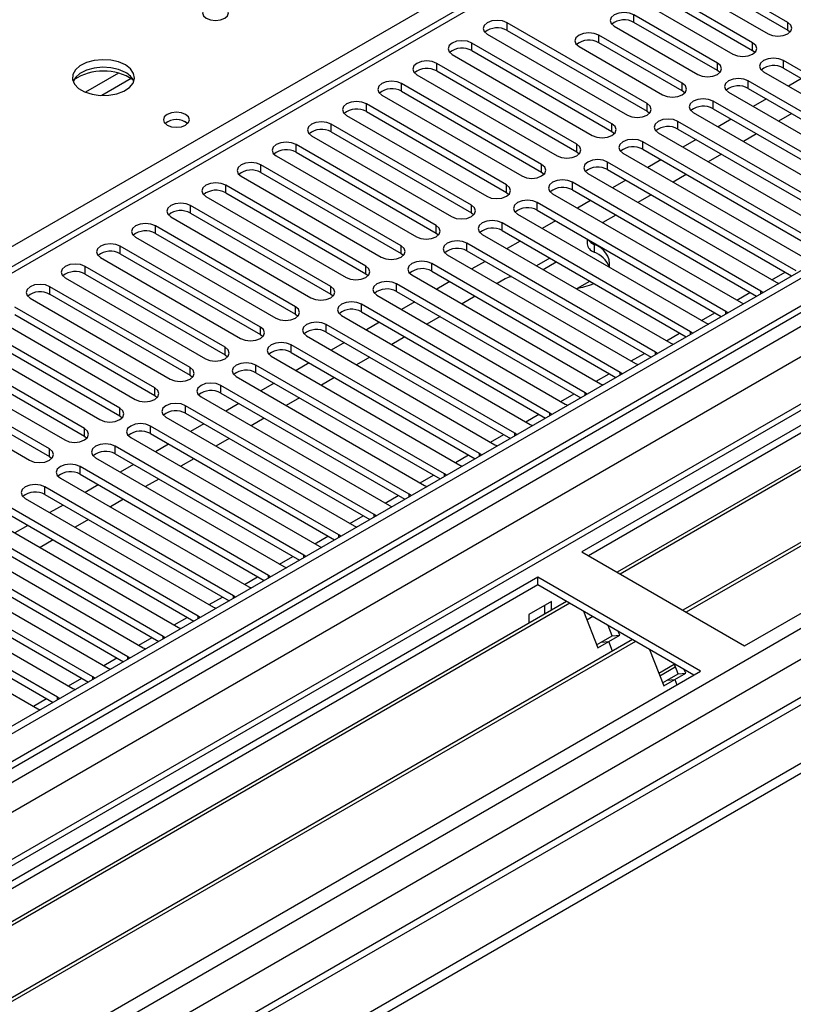
# Model space of a CAD drawing. Units: millimetres. Extents: x 4 to 10294, y 11 to 14564.
# Drawn here: x 3345 to 3470, y 1731 to 1890 of the extents above; entities that cross this region are included whole.
import ezdxf

# ---------------------------------------------------------------- set-up
doc = ezdxf.new("R2010")
doc.units = ezdxf.units.MM
doc.header["$LTSCALE"] = 49

msp = doc.modelspace()

# ---------------------------------------------------------------- linework, layer by layer
at = {"color": 7, "linetype": 'Continuous', "lineweight": 25}
for p, q in [((4332.045, 2346.247), (2960.965, 1554.739)), ((4333.105, 2345.634), (2962.025, 1554.127)), ((2958.49, 1474.117), (4459.677, 2340.735)), ((2958.49, 1472.484), (4459.677, 2339.102)), ((2961.801, 1548.492), (4332.484, 2339.77)), ((4316.14, 2315.627), (3000.739, 1556.262)), ((4339.487, 2281.923), (3059.642, 1543.083)), ((3551.49, 1969.52), (2966.45, 1631.783)), ((3658.525, 1932.531), (3435.787, 1803.946)), ((3658.525, 1931.306), (3436.848, 1803.334)), ((3663.116, 1928.656), (3441.438, 1800.684)), ((3663.633, 1928.357), (3441.956, 1800.385)), ((3673.73, 1922.529), (3452.052, 1794.557)), ((3674.247, 1922.23), (3452.569, 1794.258)), ((3461.95, 1788.843), (3684.688, 1917.427)), ((3468.914, 1889.098), (3446.375, 1902.109)), ((3443.193, 1900.272), (3465.732, 1887.261)), ((3446.375, 1900.884), (3468.914, 1887.873)), ((3463.258, 1885.832), (3440.719, 1898.844)), ((3437.537, 1897.007), (3460.076, 1883.995)), ((3440.719, 1897.619), (3463.258, 1884.607)), ((3446.287, 1876.035), (3423.748, 1889.047)), ((3457.601, 1882.567), (3444.166, 1890.322)), ((3457.601, 1881.342), (3444.166, 1889.098)), ((3423.748, 1887.822), (3446.287, 1874.81)), ((3440.984, 1888.486), (3454.419, 1880.73)), ((3468.914, 1887.873), (3469.308, 1887.567)), ((3420.566, 1887.21), (3443.105, 1874.198)), ((3451.944, 1879.301), (3438.509, 1887.057)), ((3440.63, 1872.77), (3418.091, 1885.781)), ((3418.091, 1884.556), (3440.63, 1871.545)), ((3435.327, 1885.22), (3448.762, 1877.464)), ((3451.944, 1878.076), (3438.509, 1885.832)), ((3463.258, 1884.607), (3463.651, 1884.301)), ((3414.909, 1883.944), (3437.448, 1870.933)), ((3498.524, 1865.473), (3468.207, 1882.975)), ((3434.973, 1869.504), (3412.434, 1882.516)), ((3412.434, 1881.291), (3434.973, 1868.279)), ((3457.994, 1881.036), (3457.601, 1881.342)), ((3465.025, 1881.138), (3495.343, 1863.636)), ((3468.207, 1881.75), (3497.816, 1864.657)), ((3409.252, 1880.679), (3431.791, 1867.667)), ((3492.868, 1862.207), (3462.55, 1879.709)), ((3471.13, 1880.063), (3469.009, 1878.838)), ((3429.316, 1866.238), (3406.777, 1879.25)), ((3406.777, 1878.025), (3429.316, 1865.014)), ((3452.337, 1877.77), (3451.944, 1878.076)), ((3462.55, 1878.484), (3492.16, 1861.391)), ((3403.595, 1877.413), (3426.134, 1864.401)), ((3487.211, 1858.942), (3456.894, 1876.443)), ((3459.369, 1877.872), (3489.686, 1860.37)), ((3465.473, 1876.797), (3463.352, 1875.573)), ((3423.66, 1862.973), (3401.121, 1875.984)), ((3401.121, 1874.759), (3423.66, 1861.748)), ((3446.287, 1874.81), (3446.68, 1874.504)), ((3456.894, 1875.219), (3486.503, 1858.126)), ((3397.939, 1874.147), (3420.478, 1861.136)), ((3481.554, 1855.676), (3451.237, 1873.178)), ((3453.712, 1874.607), (3484.029, 1857.105)), ((3459.816, 1873.531), (3457.695, 1872.307)), ((3469.539, 1874.45), (3467.418, 1873.225)), ((3418.003, 1859.707), (3395.464, 1872.719)), ((3451.237, 1871.953), (3480.846, 1854.86)), ((3392.282, 1870.882), (3414.821, 1857.87)), ((3395.464, 1871.494), (3418.003, 1858.482)), ((3440.63, 1871.545), (3441.023, 1871.239)), ((3448.055, 1871.341), (3478.372, 1853.839)), ((3454.159, 1870.266), (3452.038, 1869.041)), ((3463.882, 1871.184), (3461.761, 1869.96)), ((3412.346, 1856.441), (3389.807, 1869.453)), ((3475.897, 1852.41), (3445.58, 1869.912)), ((3445.58, 1868.687), (3475.189, 1851.594)), ((3386.625, 1867.616), (3409.164, 1854.605)), ((3389.807, 1868.228), (3412.346, 1855.217)), ((3434.973, 1868.279), (3435.367, 1867.973)), ((3442.398, 1868.075), (3472.715, 1850.574)), ((3448.503, 1867), (3446.382, 1865.776)), ((3458.225, 1867.919), (3456.104, 1866.694)), ((3406.689, 1853.176), (3384.15, 1866.187)), ((3470.24, 1849.145), (3439.923, 1866.647)), ((3439.923, 1865.422), (3469.532, 1848.329)), ((3380.968, 1864.35), (3403.507, 1851.339)), ((3384.15, 1864.963), (3406.689, 1851.951)), ((3429.316, 1865.014), (3429.71, 1864.707)), ((3436.741, 1864.81), (3467.058, 1847.308)), ((3442.846, 1863.735), (3440.725, 1862.51)), ((3452.568, 1864.653), (3450.447, 1863.429)), ((3401.032, 1849.91), (3378.493, 1862.922)), ((3464.583, 1845.879), (3434.266, 1863.381)), ((3434.266, 1862.156), (3463.875, 1845.063)), ((3375.311, 1861.085), (3397.85, 1848.073)), ((3378.493, 1861.697), (3401.032, 1848.685)), ((3423.66, 1861.748), (3424.053, 1861.442)), ((3431.084, 1861.544), (3461.401, 1844.042)), ((3446.912, 1861.387), (3444.79, 1860.163)), ((3395.375, 1846.645), (3372.836, 1859.656)), ((3458.927, 1842.614), (3428.609, 1860.115)), ((3437.189, 1860.469), (3435.068, 1859.244)), ((3369.654, 1857.819), (3392.193, 1844.808)), ((3372.836, 1858.431), (3395.375, 1845.42)), ((3418.003, 1858.482), (3418.396, 1858.176)), ((3425.427, 1858.278), (3455.745, 1840.777)), ((3428.609, 1858.89), (3458.218, 1841.797)), ((3441.255, 1858.122), (3439.133, 1856.897)), ((3389.718, 1843.379), (3367.179, 1856.39)), ((3453.27, 1839.348), (3422.952, 1856.85)), ((3431.532, 1857.203), (3429.411, 1855.979)), ((3363.997, 1854.554), (3386.536, 1841.542)), ((3367.179, 1855.166), (3389.718, 1842.154)), ((3412.346, 1855.217), (3412.739, 1854.911)), ((3419.771, 1855.013), (3450.088, 1837.511)), ((3422.952, 1855.625), (3452.562, 1838.532)), ((3436.64, 1854.254), (3436.64, 1853.516)), ((3384.062, 1840.113), (3361.523, 1853.125)), ((3447.613, 1836.082), (3417.296, 1853.584)), ((3425.875, 1853.938), (3423.754, 1852.713)), ((3358.341, 1851.288), (3380.88, 1838.276)), ((3361.523, 1851.9), (3384.062, 1838.888)), ((3406.689, 1851.951), (3407.082, 1851.645)), ((3414.114, 1851.747), (3444.431, 1834.245)), ((3417.296, 1852.359), (3446.905, 1835.266)), ((3430.613, 1851.203), (3428.492, 1849.978)), ((3378.405, 1836.848), (3355.866, 1849.859)), ((3441.956, 1832.817), (3411.639, 1850.318)), ((3420.218, 1850.672), (3418.097, 1849.447)), ((3429.553, 1849.366), (3431.674, 1850.59)), ((3352.684, 1848.022), (3375.223, 1835.011)), ((3355.866, 1848.634), (3378.405, 1835.623)), ((3401.032, 1848.685), (3401.425, 1848.379)), ((3408.457, 1848.481), (3438.774, 1830.98)), ((3411.639, 1849.094), (3441.248, 1832.001)), ((3423.448, 1847.842), (3422.163, 1847.1)), ((3372.748, 1833.582), (3350.209, 1846.594)), ((3436.299, 1829.551), (3405.982, 1847.053)), ((3414.561, 1847.406), (3412.44, 1846.182)), ((3435.101, 1846.364), (3437.048, 1847.488)), ((3467.058, 1847.308), (3467.451, 1847.127)), ((3347.027, 1844.757), (3369.566, 1831.745)), ((3350.209, 1845.369), (3372.748, 1832.357)), ((3395.375, 1845.42), (3395.769, 1845.114)), ((3402.8, 1845.216), (3433.117, 1827.714)), ((3405.982, 1845.828), (3435.591, 1828.735)), ((3418.627, 1845.059), (3416.506, 1843.835)), ((3464.897, 1845.653), (3464.583, 1845.879)), ((3367.091, 1830.316), (3344.552, 1843.328)), ((3430.642, 1826.285), (3400.325, 1843.787)), ((3408.905, 1844.141), (3406.784, 1842.916)), ((3461.401, 1844.042), (3461.794, 1843.861)), ((3344.552, 1842.103), (3367.091, 1829.092)), ((3389.718, 1842.154), (3390.112, 1841.848)), ((3397.143, 1841.95), (3427.46, 1824.448)), ((3400.325, 1842.562), (3429.934, 1825.469)), ((3412.97, 1841.794), (3410.849, 1840.569)), ((3459.24, 1842.387), (3458.927, 1842.614)), ((3361.434, 1827.051), (3338.895, 1840.062)), ((3341.37, 1841.491), (3363.909, 1828.479)), ((3424.985, 1823.02), (3394.668, 1840.522)), ((3403.248, 1840.875), (3401.127, 1839.651)), ((3455.745, 1840.777), (3456.137, 1840.596)), ((3338.895, 1838.837), (3361.434, 1825.826)), ((3384.062, 1838.888), (3384.455, 1838.582)), ((3391.486, 1838.685), (3421.803, 1821.183)), ((3394.668, 1839.297), (3424.277, 1822.204)), ((3407.314, 1838.528), (3405.192, 1837.303)), ((3453.583, 1839.121), (3453.27, 1839.348)), ((3355.777, 1823.785), (3333.238, 1836.797)), ((3335.713, 1838.225), (3358.252, 1825.214)), ((3419.329, 1819.754), (3389.011, 1837.256)), ((3397.591, 1837.609), (3395.47, 1836.385)), ((3450.088, 1837.511), (3450.48, 1837.33)), ((3333.238, 1835.572), (3355.777, 1822.56)), ((3378.405, 1835.623), (3378.798, 1835.317)), ((3385.829, 1835.419), (3416.147, 1817.917)), ((3389.011, 1836.031), (3418.62, 1818.938)), ((3401.657, 1835.262), (3399.535, 1834.038)), ((3447.926, 1835.856), (3447.613, 1836.082)), ((3330.056, 1834.96), (3352.595, 1821.948)), ((3413.672, 1816.488), (3383.354, 1833.99)), ((3391.934, 1834.344), (3389.813, 1833.119)), ((3444.431, 1834.245), (3444.823, 1834.065)), ((3350.12, 1820.52), (3327.581, 1833.531)), ((3327.581, 1832.306), (3350.12, 1819.295)), ((3372.748, 1832.357), (3373.141, 1832.051)), ((3380.173, 1832.153), (3410.49, 1814.652)), ((3383.354, 1832.765), (3412.964, 1815.672)), ((3442.269, 1832.59), (3441.956, 1832.817)), ((3324.399, 1831.694), (3346.938, 1818.683)), ((3408.015, 1813.223), (3377.698, 1830.725)), ((3386.277, 1831.078), (3384.156, 1829.854)), ((3396, 1831.997), (3393.879, 1830.772)), ((3438.774, 1830.98), (3439.166, 1830.799)), ((3367.091, 1829.092), (3367.484, 1828.786)), ((3374.516, 1828.888), (3404.833, 1811.386)), ((3377.698, 1829.5), (3407.307, 1812.407)), ((3436.612, 1829.325), (3436.299, 1829.551)), ((3402.358, 1809.957), (3372.041, 1827.459)), ((3380.62, 1827.813), (3378.499, 1826.588)), ((3390.343, 1828.731), (3388.222, 1827.507)), ((3433.117, 1827.714), (3433.509, 1827.533)), ((3361.434, 1825.826), (3361.827, 1825.52)), ((3372.041, 1826.234), (3401.65, 1809.141)), ((3430.955, 1826.059), (3430.642, 1826.285)), ((3396.701, 1806.692), (3366.384, 1824.193)), ((3368.859, 1825.622), (3399.176, 1808.12)), ((3374.964, 1824.547), (3372.842, 1823.322)), ((3384.686, 1825.465), (3382.565, 1824.241)), ((3427.46, 1824.448), (3427.853, 1824.268)), ((3355.777, 1822.56), (3356.171, 1822.254)), ((3366.384, 1822.969), (3395.993, 1805.876)), ((3425.299, 1822.793), (3424.985, 1823.02)), ((3391.044, 1803.426), (3360.727, 1820.928)), ((3363.202, 1822.356), (3393.519, 1804.855)), ((3369.307, 1821.281), (3367.186, 1820.057)), ((3379.029, 1822.2), (3376.908, 1820.975)), ((3421.803, 1821.183), (3422.196, 1821.002)), ((3360.727, 1819.703), (3390.336, 1802.61)), ((3419.642, 1819.528), (3419.329, 1819.754)), ((3350.12, 1819.295), (3350.514, 1818.989)), ((3357.545, 1819.091), (3387.862, 1801.589)), ((3363.65, 1818.016), (3361.529, 1816.791)), ((3373.372, 1818.934), (3371.251, 1817.71)), ((3416.147, 1817.917), (3416.539, 1817.736)), ((3385.387, 1800.16), (3355.07, 1817.662)), ((3355.07, 1816.437), (3384.679, 1799.344)), ((3413.985, 1816.262), (3413.672, 1816.488)), ((3351.888, 1815.825), (3382.205, 1798.323)), ((3357.993, 1814.75), (3355.872, 1813.526)), ((3367.716, 1815.669), (3365.594, 1814.444)), ((3410.49, 1814.652), (3410.882, 1814.471)), ((3379.731, 1796.895), (3349.413, 1814.396)), ((3349.413, 1813.172), (3379.022, 1796.079)), ((3408.328, 1812.996), (3408.015, 1813.223)), ((3346.231, 1812.56), (3376.549, 1795.058)), ((3352.336, 1811.484), (3350.215, 1810.26)), ((3362.059, 1812.403), (3359.938, 1811.178)), ((3374.074, 1793.629), (3343.756, 1811.131)), ((3343.756, 1809.906), (3373.366, 1792.813)), ((3402.671, 1809.731), (3402.358, 1809.957)), ((3404.833, 1811.386), (3405.225, 1811.205)), ((3340.575, 1809.294), (3370.892, 1791.792)), ((3356.402, 1809.137), (3354.281, 1807.913)), ((3368.417, 1790.363), (3338.1, 1807.865)), ((3346.679, 1808.219), (3344.558, 1806.994)), ((3397.014, 1806.465), (3396.701, 1806.692)), ((3399.176, 1808.12), (3399.568, 1807.94)), ((3334.918, 1806.028), (3365.235, 1788.527)), ((3338.1, 1806.64), (3367.709, 1789.547)), ((3350.745, 1805.872), (3348.624, 1804.647)), ((3362.76, 1787.098), (3332.443, 1804.6)), ((3393.519, 1804.855), (3393.912, 1804.674)), ((3435.787, 1803.946), (3461.95, 1788.843)), ((3329.261, 1802.763), (3359.578, 1785.261)), ((3332.443, 1803.375), (3362.052, 1786.282)), ((3391.357, 1803.199), (3391.044, 1803.426)), ((3357.103, 1783.832), (3326.786, 1801.334)), ((3387.862, 1801.589), (3388.255, 1801.408)), ((3428.716, 1799.864), (3205.977, 1671.28)), ((3323.604, 1799.497), (3353.921, 1781.995)), ((3326.786, 1800.109), (3356.395, 1783.016)), ((3385.701, 1799.934), (3385.387, 1800.16)), ((3454.879, 1784.761), (3428.716, 1799.864)), ((3428.716, 1798.64), (3428.716, 1799.864)), ((3428.716, 1798.64), (3207.038, 1670.668)), ((3351.446, 1780.567), (3321.129, 1798.068)), ((3382.205, 1798.323), (3382.598, 1798.143)), ((3453.818, 1784.148), (3428.716, 1798.64)), ((3433.306, 1795.989), (3211.628, 1668.018)), ((3433.824, 1795.691), (3212.146, 1667.719)), ((3317.947, 1796.231), (3348.264, 1778.73)), ((3321.129, 1796.843), (3350.738, 1779.75)), ((3380.044, 1796.668), (3379.731, 1796.895)), ((3430.908, 1795.985), (3427.231, 1793.862)), ((3430.908, 1794.605), (3430.908, 1795.985)), ((3376.549, 1795.058), (3376.941, 1794.877)), ((3429.847, 1793.993), (3429.847, 1795.373)), ((3436.057, 1794.402), (3438.333, 1788.535)), ((3374.387, 1793.403), (3374.074, 1793.629)), ((3427.231, 1793.862), (3427.231, 1792.482)), ((3437.556, 1793.536), (3436.606, 1792.987)), ((3370.892, 1791.792), (3371.284, 1791.611)), ((3440.644, 1790.466), (3440, 1792.125)), ((3441.869, 1790.576), (3441.633, 1791.182)), ((3443.92, 1789.862), (3222.242, 1661.89)), ((3444.437, 1789.564), (3222.76, 1661.592)), ((3368.73, 1790.137), (3368.417, 1790.363)), ((3438.144, 1789.023), (3438.876, 1789.446)), ((3438.333, 1788.535), (3440.101, 1789.555)), ((3438.876, 1789.446), (3440.644, 1790.466)), ((3438.876, 1789.446), (3440.101, 1789.555)), ((3440.101, 1789.555), (3441.869, 1790.576)), ((3440.702, 1788.005), (3440.101, 1789.555)), ((3440.644, 1790.466), (3441.869, 1790.576)), ((3365.235, 1788.527), (3365.627, 1788.346)), ((3446.671, 1788.274), (3448.947, 1782.408)), ((3363.073, 1786.871), (3362.76, 1787.098)), ((3232.14, 1656.177), (3454.879, 1784.761)), ((3359.578, 1785.261), (3359.97, 1785.08)), ((3448.156, 1784.446), (3450.656, 1785.889)), ((3448.316, 1784.033), (3450.816, 1785.477)), ((3451.258, 1784.339), (3450.614, 1785.998)), ((3452.482, 1784.449), (3452.247, 1785.055)), ((3357.416, 1783.606), (3357.103, 1783.832)), ((3448.757, 1782.896), (3449.49, 1783.319)), ((3448.947, 1782.408), (3450.715, 1783.428)), ((3449.49, 1783.319), (3451.258, 1784.339)), ((3449.49, 1783.319), (3450.715, 1783.428)), ((3450.715, 1783.428), (3452.482, 1784.449)), ((3450.715, 1783.428), (3451.054, 1782.553)), ((3451.258, 1784.339), (3452.482, 1784.449)), ((3353.921, 1781.995), (3354.314, 1781.814)), ((3351.759, 1780.34), (3351.446, 1780.567)), ((3348.264, 1778.73), (3348.657, 1778.549))]:
    msp.add_line(p, q, dxfattribs=at)
at = {"color": 8, "linetype": 'Continuous', "lineweight": 25}
for p, q in [((2958.666, 1495.854), (4422.024, 2340.633)), ((2958.843, 1544.535), (4337.701, 2340.533)), ((4333.105, 2341.143), (2962.025, 1549.636)), ((4360.506, 2340.224), (2959.374, 1531.368)), ((2959.939, 1491.69), (4424.994, 2337.448)), ((4339.823, 2336.858), (2960.965, 1540.86)), ((3002.507, 1508.917), (4399.397, 2315.324)), ((3214.462, 1778.229), (3552.99, 1973.657)), ((3552.99, 1969.371), (2967.859, 1631.582)), ((3423.748, 1887.822), (3423.748, 1889.047)), ((3444.166, 1889.098), (3444.166, 1890.322)), ((3468.914, 1887.873), (3468.914, 1889.098)), ((3438.509, 1885.832), (3438.509, 1887.057)), ((3418.091, 1884.556), (3418.091, 1885.781)), ((3463.258, 1884.607), (3463.258, 1885.832)), ((3468.207, 1881.75), (3468.207, 1882.975)), ((3412.434, 1881.291), (3412.434, 1882.516)), ((3457.601, 1881.342), (3457.601, 1882.567)), ((3361.265, 1880.932), (3355.941, 1877.858)), ((3363.306, 1880.069), (3358.572, 1877.336)), ((3462.55, 1878.484), (3462.55, 1879.709)), ((3406.777, 1878.025), (3406.777, 1879.25)), ((3451.944, 1878.076), (3451.944, 1879.301)), ((3456.894, 1875.219), (3456.894, 1876.443)), ((3401.121, 1874.759), (3401.121, 1875.984)), ((3446.287, 1874.81), (3446.287, 1876.035)), ((3451.237, 1871.953), (3451.237, 1873.178)), ((3395.464, 1871.494), (3395.464, 1872.719)), ((3440.63, 1871.545), (3440.63, 1872.77)), ((3389.807, 1868.228), (3389.807, 1869.453)), ((3434.973, 1868.279), (3434.973, 1869.504)), ((3445.58, 1868.687), (3445.58, 1869.912)), ((3384.15, 1864.963), (3384.15, 1866.187)), ((3429.316, 1865.014), (3429.316, 1866.238)), ((3439.923, 1865.422), (3439.923, 1866.647)), ((3378.493, 1861.697), (3378.493, 1862.922)), ((3423.66, 1861.748), (3423.66, 1862.973)), ((3434.266, 1862.156), (3434.266, 1863.381)), ((3372.836, 1858.431), (3372.836, 1859.656)), ((3418.003, 1858.482), (3418.003, 1859.707)), ((3428.609, 1858.89), (3428.609, 1860.115)), ((3367.179, 1855.166), (3367.179, 1856.39)), ((3412.346, 1855.217), (3412.346, 1856.441)), ((3422.952, 1855.625), (3422.952, 1856.85)), ((3361.523, 1851.9), (3361.523, 1853.125)), ((3406.689, 1851.951), (3406.689, 1853.176)), ((3417.296, 1852.359), (3417.296, 1853.584)), ((3437.742, 1853.4), (3437.742, 1852.175)), ((3355.866, 1848.634), (3355.866, 1849.859)), ((3401.032, 1848.685), (3401.032, 1849.91)), ((3411.639, 1849.094), (3411.639, 1850.318)), ((3466.357, 1847.713), (3468.478, 1848.937)), ((3350.209, 1845.369), (3350.209, 1846.594)), ((3395.375, 1845.42), (3395.375, 1846.645)), ((3405.982, 1845.828), (3405.982, 1847.053)), ((3460.7, 1844.447), (3462.821, 1845.672)), ((3464.583, 1845.472), (3464.583, 1845.879)), ((3389.718, 1842.154), (3389.718, 1843.379)), ((3400.325, 1842.562), (3400.325, 1843.787)), ((3455.043, 1841.181), (3457.165, 1842.406)), ((3458.927, 1842.206), (3458.927, 1842.614)), ((3384.062, 1838.888), (3384.062, 1840.113)), ((3394.668, 1839.297), (3394.668, 1840.522)), ((3449.386, 1837.916), (3451.508, 1839.14)), ((3453.27, 1838.941), (3453.27, 1839.348)), ((3378.405, 1835.623), (3378.405, 1836.848)), ((3389.011, 1836.031), (3389.011, 1837.256)), ((3443.73, 1834.65), (3445.851, 1835.875)), ((3447.613, 1835.675), (3447.613, 1836.082)), ((3383.354, 1832.765), (3383.354, 1833.99)), ((3372.748, 1832.357), (3372.748, 1833.582)), ((3438.073, 1831.385), (3440.194, 1832.609)), ((3441.956, 1832.409), (3441.956, 1832.817)), ((3377.698, 1829.5), (3377.698, 1830.725)), ((3367.091, 1829.092), (3367.091, 1830.316)), ((3432.416, 1828.119), (3434.537, 1829.343)), ((3436.299, 1829.144), (3436.299, 1829.551)), ((3372.041, 1826.234), (3372.041, 1827.459)), ((3361.434, 1825.826), (3361.434, 1827.051)), ((3426.759, 1824.853), (3428.88, 1826.078)), ((3430.642, 1825.878), (3430.642, 1826.285)), ((3366.384, 1822.969), (3366.384, 1824.193)), ((3355.777, 1822.56), (3355.777, 1823.785)), ((3421.102, 1821.588), (3423.223, 1822.812)), ((3424.985, 1822.612), (3424.985, 1823.02)), ((3360.727, 1819.703), (3360.727, 1820.928)), ((3350.12, 1819.295), (3350.12, 1820.52)), ((3415.445, 1818.322), (3417.567, 1819.547)), ((3419.329, 1819.347), (3419.329, 1819.754)), ((3355.07, 1816.437), (3355.07, 1817.662)), ((3409.789, 1815.056), (3411.91, 1816.281)), ((3413.672, 1816.081), (3413.672, 1816.488)), ((3349.413, 1813.172), (3349.413, 1814.396)), ((3404.132, 1811.791), (3406.253, 1813.015)), ((3408.015, 1812.816), (3408.015, 1813.223)), ((3402.358, 1809.55), (3402.358, 1809.957)), ((3398.475, 1808.525), (3400.596, 1809.75)), ((3396.701, 1806.284), (3396.701, 1806.692)), ((3392.818, 1805.259), (3394.939, 1806.484)), ((3387.161, 1801.994), (3389.282, 1803.218)), ((3391.044, 1803.019), (3391.044, 1803.426)), ((3381.504, 1798.728), (3383.625, 1799.953)), ((3385.387, 1799.753), (3385.387, 1800.16)), ((3375.847, 1795.463), (3377.969, 1796.687)), ((3379.731, 1796.487), (3379.731, 1796.895)), ((3370.191, 1792.197), (3372.312, 1793.421)), ((3374.074, 1793.222), (3374.074, 1793.629)), ((3364.534, 1788.931), (3366.655, 1790.156)), ((3368.417, 1789.956), (3368.417, 1790.363)), ((3358.877, 1785.666), (3360.998, 1786.89)), ((3362.76, 1786.691), (3362.76, 1787.098)), ((3353.22, 1782.4), (3355.341, 1783.625)), ((3357.103, 1783.425), (3357.103, 1783.832)), ((3347.563, 1779.134), (3349.684, 1780.359)), ((3351.446, 1780.159), (3351.446, 1780.567))]:
    msp.add_line(p, q, dxfattribs=at)
at = {"color": 7, "linetype": 'Continuous', "lineweight": 25, "flags": 128}
for points in [[(3378.335, 1891.485), (3377.654, 1891.748), (3376.85, 1891.84), (3376.046, 1891.748), (3375.365, 1891.485), (3374.91, 1891.092), (3374.75, 1890.628), (3374.91, 1890.164), (3375.365, 1889.771), (3376.046, 1889.508), (3376.85, 1889.416), (3377.654, 1889.508), (3378.335, 1889.771), (3378.79, 1890.164), (3378.95, 1890.628), (3378.79, 1891.092), (3378.335, 1891.485)], [(3444.166, 1890.322), (3443.436, 1890.604), (3442.575, 1890.703), (3441.714, 1890.604), (3440.984, 1890.322), (3440.496, 1889.901), (3440.325, 1889.404), (3440.496, 1888.907), (3440.984, 1888.486)], [(3423.748, 1889.047), (3423.018, 1889.328), (3422.157, 1889.427), (3421.296, 1889.328), (3420.566, 1889.047), (3420.078, 1888.625), (3419.907, 1888.128), (3420.078, 1887.631), (3420.566, 1887.21)], [(3465.732, 1887.261), (3466.462, 1886.979), (3467.323, 1886.88), (3468.184, 1886.979), (3468.914, 1887.261), (3469.402, 1887.682), (3469.573, 1888.179), (3469.402, 1888.676), (3468.914, 1889.098)], [(3438.509, 1887.057), (3437.779, 1887.338), (3436.918, 1887.437), (3436.057, 1887.338), (3435.327, 1887.057), (3434.839, 1886.635), (3434.668, 1886.138), (3434.839, 1885.641), (3435.327, 1885.22)], [(3418.091, 1885.781), (3417.361, 1886.063), (3416.5, 1886.162), (3415.639, 1886.063), (3414.909, 1885.781), (3414.421, 1885.36), (3414.25, 1884.863), (3414.421, 1884.366), (3414.909, 1883.944)], [(3460.076, 1883.995), (3460.806, 1883.714), (3461.667, 1883.615), (3462.528, 1883.714), (3463.258, 1883.995), (3463.745, 1884.417), (3463.917, 1884.914), (3463.745, 1885.411), (3463.258, 1885.832)], [(3362.354, 1882.26), (3361.269, 1882.735), (3360.003, 1883.023), (3358.648, 1883.104), (3357.306, 1882.97), (3356.076, 1882.633), (3355.05, 1882.116), (3354.303, 1881.459), (3353.891, 1880.709), (3353.845, 1879.924), (3354.167, 1879.16), (3354.835, 1878.475), (3355.798, 1877.919), (3356.984, 1877.534), (3358.307, 1877.348), (3359.668, 1877.374), (3360.966, 1877.612), (3362.105, 1878.043), (3363, 1878.636), (3363.584, 1879.346), (3363.816, 1880.12), (3363.677, 1880.902), (3363.177, 1881.634), (3362.354, 1882.26)], [(3412.434, 1882.516), (3411.704, 1882.797), (3410.843, 1882.896), (3409.982, 1882.797), (3409.252, 1882.516), (3408.765, 1882.094), (3408.593, 1881.597), (3408.765, 1881.1), (3409.252, 1880.679)], [(3468.207, 1882.975), (3467.477, 1883.256), (3466.616, 1883.355), (3465.755, 1883.256), (3465.025, 1882.975), (3464.538, 1882.553), (3464.366, 1882.056), (3464.538, 1881.559), (3465.025, 1881.138)], [(3362.354, 1881.035), (3361.269, 1881.51), (3360.003, 1881.798), (3358.648, 1881.879), (3357.306, 1881.745), (3356.076, 1881.408), (3355.05, 1880.891), (3354.303, 1880.234), (3353.933, 1879.607)], [(3454.419, 1880.73), (3455.149, 1880.448), (3456.01, 1880.349), (3456.871, 1880.448), (3457.601, 1880.73), (3458.088, 1881.151), (3458.26, 1881.648), (3458.088, 1882.145), (3457.601, 1882.567)], [(3406.777, 1879.25), (3406.047, 1879.531), (3405.186, 1879.63), (3404.325, 1879.531), (3403.595, 1879.25), (3403.108, 1878.828), (3402.936, 1878.331), (3403.108, 1877.834), (3403.595, 1877.413)], [(3462.55, 1879.709), (3461.821, 1879.991), (3460.959, 1880.09), (3460.098, 1879.991), (3459.368, 1879.709), (3458.881, 1879.288), (3458.709, 1878.791), (3458.881, 1878.294), (3459.369, 1877.872)], [(3448.762, 1877.464), (3449.492, 1877.182), (3450.353, 1877.084), (3451.214, 1877.182), (3451.944, 1877.464), (3452.432, 1877.885), (3452.603, 1878.382), (3452.432, 1878.88), (3451.944, 1879.301)], [(3401.121, 1875.984), (3400.391, 1876.266), (3399.53, 1876.365), (3398.669, 1876.266), (3397.939, 1875.984), (3397.451, 1875.563), (3397.28, 1875.066), (3397.451, 1874.569), (3397.939, 1874.147)], [(3456.894, 1876.443), (3456.164, 1876.725), (3455.303, 1876.824), (3454.442, 1876.725), (3453.712, 1876.443), (3453.224, 1876.022), (3453.053, 1875.525), (3453.224, 1875.028), (3453.712, 1874.607)], [(3443.105, 1874.198), (3443.835, 1873.917), (3444.696, 1873.818), (3445.557, 1873.917), (3446.287, 1874.198), (3446.775, 1874.62), (3446.946, 1875.117), (3446.775, 1875.614), (3446.287, 1876.035)], [(3372.041, 1874.3), (3371.36, 1874.563), (3370.556, 1874.655), (3369.753, 1874.563), (3369.071, 1874.3), (3368.616, 1873.907), (3368.456, 1873.443), (3368.616, 1872.979), (3369.071, 1872.586), (3369.752, 1872.323), (3370.556, 1872.231), (3371.36, 1872.323), (3372.041, 1872.586), (3372.496, 1872.979), (3372.656, 1873.443), (3372.496, 1873.907), (3372.041, 1874.3)], [(3451.237, 1873.178), (3450.507, 1873.459), (3449.646, 1873.558), (3448.785, 1873.459), (3448.055, 1873.178), (3447.567, 1872.756), (3447.396, 1872.259), (3447.567, 1871.762), (3448.055, 1871.341)], [(3395.464, 1872.719), (3394.734, 1873), (3393.873, 1873.099), (3393.012, 1873), (3392.282, 1872.719), (3391.794, 1872.297), (3391.623, 1871.8), (3391.794, 1871.303), (3392.282, 1870.882)], [(3437.448, 1870.933), (3438.178, 1870.651), (3439.039, 1870.552), (3439.9, 1870.651), (3440.63, 1870.933), (3441.118, 1871.354), (3441.289, 1871.851), (3441.118, 1872.348), (3440.63, 1872.77)], [(3445.58, 1869.912), (3444.85, 1870.194), (3443.989, 1870.293), (3443.128, 1870.194), (3442.398, 1869.912), (3441.91, 1869.491), (3441.739, 1868.994), (3441.91, 1868.497), (3442.398, 1868.075)], [(3389.807, 1869.453), (3389.077, 1869.735), (3388.216, 1869.833), (3387.355, 1869.735), (3386.625, 1869.453), (3386.137, 1869.032), (3385.966, 1868.535), (3386.137, 1868.037), (3386.625, 1867.616)], [(3431.791, 1867.667), (3432.521, 1867.386), (3433.382, 1867.287), (3434.243, 1867.386), (3434.973, 1867.667), (3435.461, 1868.088), (3435.632, 1868.586), (3435.461, 1869.083), (3434.973, 1869.504)], [(3439.923, 1866.647), (3439.193, 1866.928), (3438.332, 1867.027), (3437.471, 1866.928), (3436.741, 1866.647), (3436.253, 1866.225), (3436.082, 1865.728), (3436.253, 1865.231), (3436.741, 1864.81)], [(3384.15, 1866.187), (3383.42, 1866.469), (3382.559, 1866.568), (3381.698, 1866.469), (3380.968, 1866.187), (3380.48, 1865.766), (3380.309, 1865.269), (3380.48, 1864.772), (3380.968, 1864.35)], [(3426.134, 1864.401), (3426.864, 1864.12), (3427.725, 1864.021), (3428.587, 1864.12), (3429.316, 1864.401), (3429.804, 1864.823), (3429.975, 1865.32), (3429.804, 1865.817), (3429.316, 1866.238)], [(3434.266, 1863.381), (3433.536, 1863.662), (3432.675, 1863.761), (3431.814, 1863.663), (3431.084, 1863.381), (3430.596, 1862.96), (3430.425, 1862.463), (3430.596, 1861.965), (3431.084, 1861.544)], [(3378.493, 1862.922), (3377.763, 1863.203), (3376.902, 1863.302), (3376.041, 1863.203), (3375.311, 1862.922), (3374.823, 1862.5), (3374.652, 1862.003), (3374.823, 1861.506), (3375.311, 1861.085)], [(3420.478, 1861.136), (3421.208, 1860.854), (3422.069, 1860.755), (3422.93, 1860.854), (3423.66, 1861.136), (3424.147, 1861.557), (3424.319, 1862.054), (3424.147, 1862.551), (3423.66, 1862.973)], [(3372.836, 1859.656), (3372.106, 1859.938), (3371.245, 1860.037), (3370.384, 1859.938), (3369.654, 1859.656), (3369.167, 1859.235), (3368.995, 1858.738), (3369.167, 1858.241), (3369.654, 1857.819)], [(3414.821, 1857.87), (3415.551, 1857.589), (3416.412, 1857.49), (3417.273, 1857.589), (3418.003, 1857.87), (3418.49, 1858.292), (3418.662, 1858.789), (3418.49, 1859.286), (3418.003, 1859.707)], [(3428.609, 1860.115), (3427.879, 1860.397), (3427.018, 1860.496), (3426.157, 1860.397), (3425.427, 1860.115), (3424.94, 1859.694), (3424.768, 1859.197), (3424.94, 1858.7), (3425.427, 1858.278)], [(3367.179, 1856.39), (3366.449, 1856.672), (3365.588, 1856.771), (3364.727, 1856.672), (3363.997, 1856.39), (3363.51, 1855.969), (3363.338, 1855.472), (3363.51, 1854.975), (3363.997, 1854.554)], [(3409.164, 1854.605), (3409.894, 1854.323), (3410.755, 1854.224), (3411.616, 1854.323), (3412.346, 1854.605), (3412.834, 1855.026), (3413.005, 1855.523), (3412.834, 1856.02), (3412.346, 1856.441)], [(3422.952, 1856.85), (3422.223, 1857.131), (3421.361, 1857.23), (3420.5, 1857.131), (3419.77, 1856.85), (3419.283, 1856.428), (3419.111, 1855.931), (3419.283, 1855.434), (3419.771, 1855.013)], [(3361.523, 1853.125), (3360.793, 1853.406), (3359.932, 1853.505), (3359.071, 1853.406), (3358.341, 1853.125), (3357.853, 1852.703), (3357.682, 1852.206), (3357.853, 1851.709), (3358.341, 1851.288)], [(3403.507, 1851.339), (3404.237, 1851.057), (3405.098, 1850.958), (3405.959, 1851.057), (3406.689, 1851.339), (3407.177, 1851.76), (3407.348, 1852.257), (3407.177, 1852.754), (3406.689, 1853.176)], [(3417.296, 1853.584), (3416.566, 1853.866), (3415.705, 1853.964), (3414.844, 1853.866), (3414.114, 1853.584), (3413.626, 1853.163), (3413.455, 1852.666), (3413.626, 1852.169), (3414.114, 1851.747)], [(3355.866, 1849.859), (3355.136, 1850.141), (3354.275, 1850.24), (3353.414, 1850.141), (3352.684, 1849.859), (3352.196, 1849.438), (3352.025, 1848.941), (3352.196, 1848.444), (3352.684, 1848.022)], [(3397.85, 1848.073), (3398.58, 1847.792), (3399.441, 1847.693), (3400.302, 1847.792), (3401.032, 1848.073), (3401.52, 1848.495), (3401.691, 1848.992), (3401.52, 1849.489), (3401.032, 1849.91)], [(3411.639, 1850.318), (3410.909, 1850.6), (3410.048, 1850.699), (3409.187, 1850.6), (3408.457, 1850.318), (3407.969, 1849.897), (3407.798, 1849.4), (3407.969, 1848.903), (3408.457, 1848.481)], [(3424.456, 1848.226), (3423.934, 1848.069), (3423.448, 1847.842)], [(3350.209, 1846.594), (3349.479, 1846.875), (3348.618, 1846.974), (3347.757, 1846.875), (3347.027, 1846.594), (3346.539, 1846.172), (3346.368, 1845.675), (3346.539, 1845.178), (3347.027, 1844.757)], [(3392.193, 1844.808), (3392.923, 1844.526), (3393.784, 1844.427), (3394.645, 1844.526), (3395.375, 1844.808), (3395.863, 1845.229), (3396.034, 1845.726), (3395.863, 1846.223), (3395.375, 1846.645)], [(3405.982, 1847.053), (3405.252, 1847.334), (3404.391, 1847.433), (3403.53, 1847.334), (3402.8, 1847.053), (3402.312, 1846.631), (3402.141, 1846.134), (3402.312, 1845.637), (3402.8, 1845.216)], [(3386.536, 1841.542), (3387.266, 1841.26), (3388.128, 1841.162), (3388.989, 1841.26), (3389.718, 1841.542), (3390.206, 1841.963), (3390.377, 1842.46), (3390.206, 1842.958), (3389.718, 1843.379)], [(3400.325, 1843.787), (3399.595, 1844.069), (3398.734, 1844.168), (3397.873, 1844.069), (3397.143, 1843.787), (3396.655, 1843.366), (3396.484, 1842.869), (3396.655, 1842.372), (3397.143, 1841.95)], [(3380.88, 1838.276), (3381.61, 1837.995), (3382.471, 1837.896), (3383.332, 1837.995), (3384.062, 1838.276), (3384.549, 1838.698), (3384.721, 1839.195), (3384.549, 1839.692), (3384.062, 1840.113)], [(3394.668, 1840.522), (3393.938, 1840.803), (3393.077, 1840.902), (3392.216, 1840.803), (3391.486, 1840.522), (3390.999, 1840.1), (3390.827, 1839.603), (3390.998, 1839.106), (3391.486, 1838.685)], [(3375.223, 1835.011), (3375.953, 1834.729), (3376.814, 1834.63), (3377.675, 1834.729), (3378.405, 1835.011), (3378.892, 1835.432), (3379.064, 1835.929), (3378.893, 1836.426), (3378.405, 1836.848)], [(3389.011, 1837.256), (3388.281, 1837.537), (3387.42, 1837.636), (3386.559, 1837.537), (3385.829, 1837.256), (3385.342, 1836.834), (3385.17, 1836.337), (3385.342, 1835.84), (3385.829, 1835.419)], [(3383.354, 1833.99), (3382.625, 1834.272), (3381.763, 1834.371), (3380.902, 1834.272), (3380.173, 1833.99), (3379.685, 1833.569), (3379.514, 1833.072), (3379.685, 1832.575), (3380.173, 1832.153)], [(3369.566, 1831.745), (3370.296, 1831.464), (3371.157, 1831.365), (3372.018, 1831.464), (3372.748, 1831.745), (3373.236, 1832.167), (3373.407, 1832.664), (3373.236, 1833.161), (3372.748, 1833.582)], [(3377.698, 1830.725), (3376.968, 1831.006), (3376.107, 1831.105), (3375.246, 1831.006), (3374.516, 1830.725), (3374.028, 1830.303), (3373.857, 1829.806), (3374.028, 1829.309), (3374.516, 1828.888)], [(3363.909, 1828.479), (3364.639, 1828.198), (3365.5, 1828.099), (3366.361, 1828.198), (3367.091, 1828.479), (3367.579, 1828.901), (3367.75, 1829.398), (3367.579, 1829.895), (3367.091, 1830.316)], [(3372.041, 1827.459), (3371.311, 1827.741), (3370.45, 1827.839), (3369.589, 1827.741), (3368.859, 1827.459), (3368.371, 1827.038), (3368.2, 1826.541), (3368.371, 1826.043), (3368.859, 1825.622)], [(3358.252, 1825.214), (3358.982, 1824.932), (3359.843, 1824.833), (3360.704, 1824.932), (3361.434, 1825.214), (3361.922, 1825.635), (3362.093, 1826.132), (3361.922, 1826.629), (3361.434, 1827.051)], [(3366.384, 1824.193), (3365.654, 1824.475), (3364.793, 1824.574), (3363.932, 1824.475), (3363.202, 1824.193), (3362.714, 1823.772), (3362.543, 1823.275), (3362.714, 1822.778), (3363.202, 1822.356)], [(3352.595, 1821.948), (3353.325, 1821.667), (3354.186, 1821.568), (3355.047, 1821.667), (3355.777, 1821.948), (3356.265, 1822.37), (3356.436, 1822.867), (3356.265, 1823.364), (3355.777, 1823.785)], [(3360.727, 1820.928), (3359.997, 1821.209), (3359.136, 1821.308), (3358.275, 1821.209), (3357.545, 1820.928), (3357.057, 1820.506), (3356.886, 1820.009), (3357.057, 1819.512), (3357.545, 1819.091)], [(3346.938, 1818.683), (3347.668, 1818.401), (3348.53, 1818.302), (3349.391, 1818.401), (3350.121, 1818.683), (3350.608, 1819.104), (3350.779, 1819.601), (3350.608, 1820.098), (3350.12, 1820.52)], [(3355.07, 1817.662), (3354.34, 1817.944), (3353.479, 1818.043), (3352.618, 1817.944), (3351.888, 1817.662), (3351.401, 1817.241), (3351.229, 1816.744), (3351.401, 1816.247), (3351.888, 1815.825)], [(3349.413, 1814.396), (3348.683, 1814.678), (3347.822, 1814.777), (3346.961, 1814.678), (3346.231, 1814.396), (3345.744, 1813.975), (3345.572, 1813.478), (3345.744, 1812.981), (3346.231, 1812.56)]]:
    msp.add_lwpolyline(points, dxfattribs=at)
at = {"color": 7, "linetype": 'Continuous', "lineweight": 25}
for centre, radius, start, end in [((3442.598, 1886.375), 3.141, 60.06294, 129.72205), ((3422.185, 1885.043), 3.188, 60.64613, 129.13996), ((3436.941, 1883.109), 3.142, 60.06637, 129.71994), ((3416.528, 1881.777), 3.188, 60.64631, 129.13977), ((3358.819, 1872.482), 8.795, 57.23633, 122.76345), ((3410.871, 1878.512), 3.188, 60.64631, 129.13977), ((3466.644, 1878.971), 3.188, 60.64341, 129.14136), ((3361.149, 1878.543), 2.768, 22.58819, 64.19499), ((3405.215, 1875.246), 3.188, 60.64563, 129.13914), ((3460.988, 1875.706), 3.188, 60.64341, 129.14136), ((3399.558, 1871.981), 3.188, 60.64341, 129.14136), ((3455.331, 1872.44), 3.188, 60.64717, 129.13892), ((3370.556, 1870.63), 2.851, 50.52648, 129.47275), ((3370.557, 1870.623), 2.857, 51.02644, 129.40774), ((3393.901, 1868.715), 3.188, 60.64341, 129.14136), ((3449.674, 1869.174), 3.188, 60.64613, 129.13996), ((3388.244, 1865.449), 3.188, 60.64717, 129.13892), ((3444.017, 1865.909), 3.188, 60.64631, 129.13977), ((3382.587, 1862.184), 3.188, 60.64613, 129.13996), ((3438.36, 1862.643), 3.188, 60.64631, 129.13977), ((3376.93, 1858.918), 3.188, 60.64613, 129.13996), ((3432.703, 1859.377), 3.188, 60.64563, 129.13914), ((3427.046, 1856.112), 3.188, 60.64341, 129.14136), ((3371.273, 1855.652), 3.188, 60.64631, 129.13977), ((3421.39, 1852.846), 3.188, 60.64341, 129.14136), ((3365.617, 1852.387), 3.188, 60.64563, 129.13914), ((3415.733, 1849.58), 3.188, 60.64717, 129.13892), ((3438.197, 1853.672), 1.564, 185.71364, 253.0842), ((3438.551, 1855.335), 2.097, 214.37165, 247.30328), ((3436.788, 1850.057), 3.476, 354.47857, 74.0648), ((3359.96, 1849.121), 3.188, 60.64341, 129.14136), ((3436.181, 1848.127), 4.338, 21.92676, 68.91649), ((3410.076, 1846.315), 3.188, 60.64613, 129.13996), ((3354.303, 1845.856), 3.188, 60.64341, 129.14136), ((3433.651, 1856.147), 9.891, 276.79028, 294.09854), ((3348.646, 1842.59), 3.188, 60.64717, 129.13892), ((3404.419, 1843.049), 3.188, 60.64613, 129.13996), ((3398.762, 1839.783), 3.188, 60.64631, 129.13977), ((3393.105, 1836.518), 3.188, 60.64563, 129.13914), ((3387.448, 1833.253), 3.188, 60.64341, 129.14136), ((3381.792, 1829.987), 3.188, 60.64341, 129.14136), ((3376.135, 1826.721), 3.188, 60.64717, 129.13892), ((3370.478, 1823.455), 3.188, 60.64717, 129.13892), ((3364.821, 1820.19), 3.188, 60.64613, 129.13996), ((3359.164, 1816.924), 3.188, 60.64631, 129.13977), ((3353.507, 1813.658), 3.188, 60.64631, 129.13977), ((3347.851, 1810.393), 3.188, 60.64563, 129.13914)]:
    msp.add_arc(centre, radius, start, end, dxfattribs=at)

doc.saveas('drawing.dxf')
